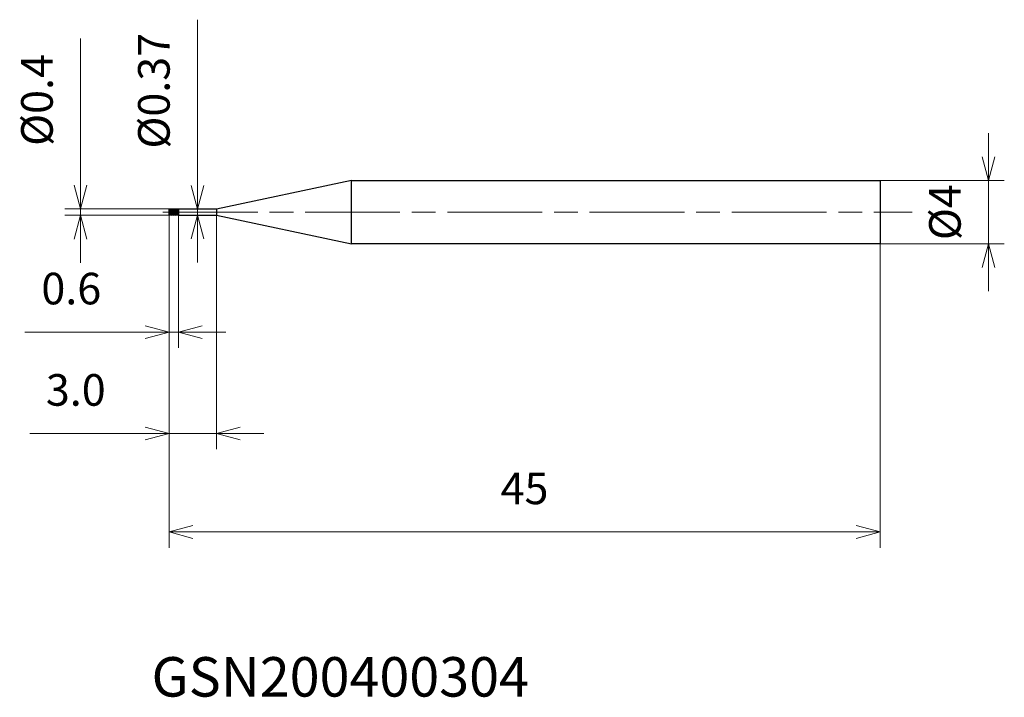
# Model space of a CAD drawing. Units: millimetres. Extents: x -9.5 to 52.9, y -30.7 to 12.2.
import ezdxf

# ---------------------------------------------------------------- set-up
doc = ezdxf.new("R2010")
doc.units = ezdxf.units.MM
doc.linetypes.add('AM_ISO08W050', pattern=[18, 12, -1.5, 3, -1.5])
doc.linetypes.add('AM_ISO08W050x2', pattern=[9, 6, -0.75, 1.5, -0.75])
for name, color, linetype, lineweight in [('AM_0', 7, 'Continuous', 30), ('AM_5', 3, 'Continuous', 13), ('AM_7', 4, 'AM_ISO08W050', 13), ('AM_8', 1, 'Continuous', 30)]:
    doc.layers.add(name, color=color, linetype=linetype, lineweight=lineweight)
doc.styles.add('ACISOTS', font='isocp.shx', dxfattribs={"height": 3.8, "bigfont": 'extfont.shx'})
doc.styles.get("Standard").update_dxf_attribs({"font": 'ISOCP.SHX', "bigfont": 'EXTFONT.SHX'})
doc.dimstyles.new('AM_JIS$0', dxfattribs={"dimtxt": 3.8, "dimasz": 2.5, "dimexe": 1, "dimexo": 0, "dimgap": 1.5, "dimtad": 3, "dimzin": 1, "dimdsep": 46, "dimtxsty": 'STANDARD', "dimblk": 'OPEN30', "dimcen": 0, "dimclrd": 3, "dimclre": 3, "dimclrt": 2, "dimaunit": 1, "dimadec": 0, "dimazin": 2, "dimtp": 0.1, "dimtm": 0.1, "dimtfac": 0.71, "dimtmove": 0, "dimatfit": 0, "dimldrblk": 'OPEN30', "dimfxl": 1, "dimlwd": 13, "dimlwe": 13, "dimarcsym": 0})

# ---------------------------------------------------------------- blocks, each defined once
blk = doc.blocks.new('_Open30')
at = {"color": 0, "linetype": 'ByBlock', "lineweight": -2}
for p, q in [((-1, 0.268), (0, 0)), ((0, 0), (-1, -0.268)), ((0, 0), (-1, 0))]:
    blk.add_line(p, q, dxfattribs=at)
blk = doc.blocks.new('*D4')
at = {"layer": 'AM_5', "color": 3, "lineweight": 13}
for p, q in [((51.866, 3.5), (51.866, 5)), ((45, 2), (52.866, 2)), ((51.866, -2), (51.866, 2)), ((45, -2), (52.866, -2)), ((51.866, -3.5), (51.866, -5))]:
    blk.add_line(p, q, dxfattribs=at)
at = {"layer": 'Defpoints', "color": 0}
for p in [(45, 2), (51.866, 2), (45, -2)]:
    blk.add_point(p, dxfattribs=at)
at = {"layer": 'AM_5', "color": 3, "lineweight": 13, "xscale": 1.5, "yscale": 1.5, "zscale": 1.5}
for p, rotation in [((51.866, 2), 270), ((51.866, -2), 90)]:
    blk.add_blockref('_Open30', p, dxfattribs=dict(at, rotation=rotation))
at = {"layer": 'AM_5', "color": 2, "insert": (49.366, 0), "char_height": 2, "attachment_point": 5, "rotation": 90}
blk.add_mtext('%%c4', dxfattribs=at)
blk = doc.blocks.new('*D5')
at = {"layer": 'AM_5', "color": 3, "lineweight": 13}
for p, q in [((0, 0), (0, -8.597)), ((0.6, -0.1), (0.6, -8.597)), ((-1.5, -7.597), (-9.137, -7.597)), ((0.6, -7.597), (0, -7.597)), ((2.1, -7.597), (3.6, -7.597))]:
    blk.add_line(p, q, dxfattribs=at)
at = {"layer": 'Defpoints', "color": 0}
for p in [(0, 0), (0.6, -0.1), (0.6, -7.597)]:
    blk.add_point(p, dxfattribs=at)
at = {"layer": 'AM_5', "color": 3, "lineweight": 13, "xscale": 1.5, "yscale": 1.5, "zscale": 1.5}
blk.add_blockref('_Open30', (0, -7.597), dxfattribs=at)
at = {"layer": 'AM_5', "color": 3, "lineweight": 13, "xscale": 1.5, "yscale": 1.5, "zscale": 1.5, "rotation": 180}
blk.add_blockref('_Open30', (0.6, -7.597), dxfattribs=at)
at = {"layer": 'AM_5', "color": 2, "insert": (-6.186, -5.097), "char_height": 2, "attachment_point": 5}
blk.add_mtext('0.6', dxfattribs=at)
blk = doc.blocks.new('*D6')
at = {"layer": 'AM_5', "color": 3, "lineweight": 13}
for p, q in [((0, 0), (0, -15.015)), ((3, -0.14), (3, -15.015)), ((-1.5, -14.015), (-8.802, -14.015)), ((3, -14.015), (0, -14.015)), ((4.5, -14.015), (6, -14.015))]:
    blk.add_line(p, q, dxfattribs=at)
at = {"layer": 'Defpoints', "color": 0}
for p in [(0, 0), (3, -0.14), (3, -14.015)]:
    blk.add_point(p, dxfattribs=at)
at = {"layer": 'AM_5', "color": 3, "lineweight": 13, "xscale": 1.5, "yscale": 1.5, "zscale": 1.5}
blk.add_blockref('_Open30', (0, -14.015), dxfattribs=at)
at = {"layer": 'AM_5', "color": 3, "lineweight": 13, "xscale": 1.5, "yscale": 1.5, "zscale": 1.5, "rotation": 180}
blk.add_blockref('_Open30', (3, -14.015), dxfattribs=at)
at = {"layer": 'AM_5', "color": 2, "insert": (-5.901, -11.515), "char_height": 2, "attachment_point": 5}
blk.add_mtext('3.0', dxfattribs=at)
blk = doc.blocks.new('*D7')
at = {"layer": 'AM_5', "color": 3, "lineweight": 13}
for p, q in [((0, 0), (0, -21.249)), ((45, -2), (45, -21.249)), ((1.5, -20.249), (43.5, -20.249))]:
    blk.add_line(p, q, dxfattribs=at)
at = {"layer": 'Defpoints', "color": 0}
for p in [(0, 0), (45, -2), (45, -20.249)]:
    blk.add_point(p, dxfattribs=at)
at = {"layer": 'AM_5', "color": 3, "lineweight": 13, "xscale": 1.5, "yscale": 1.5, "zscale": 1.5, "rotation": 180}
blk.add_blockref('_Open30', (0, -20.249), dxfattribs=at)
at = {"layer": 'AM_5', "color": 3, "lineweight": 13, "xscale": 1.5, "yscale": 1.5, "zscale": 1.5}
blk.add_blockref('_Open30', (45, -20.249), dxfattribs=at)
at = {"layer": 'AM_5', "color": 2, "insert": (22.5, -17.749), "char_height": 2, "attachment_point": 5}
blk.add_mtext('45', dxfattribs=at)
blk = doc.blocks.new('*D8')
at = {"layer": 'AM_5', "color": 3, "lineweight": 13}
for p, q in [((1.8, 1.685), (1.8, 12.185)), ((0.649, 0.185), (2.8, 0.185)), ((1.8, -0.185), (1.8, 0.185)), ((0.688, -0.185), (2.8, -0.185)), ((1.8, -1.685), (1.8, -3.185))]:
    blk.add_line(p, q, dxfattribs=at)
at = {"layer": 'Defpoints', "color": 0}
for p in [(0.649, 0.185), (1.8, 0.185), (0.688, -0.185)]:
    blk.add_point(p, dxfattribs=at)
at = {"layer": 'AM_5', "color": 3, "lineweight": 13, "xscale": 1.5, "yscale": 1.5, "zscale": 1.5}
for p, rotation in [((1.8, 0.185), 270), ((1.8, -0.185), 90)]:
    blk.add_blockref('_Open30', p, dxfattribs=dict(at, rotation=rotation))
at = {"layer": 'AM_5', "color": 2, "insert": (-0.7, 7.685), "char_height": 2, "attachment_point": 5, "rotation": 90}
blk.add_mtext('%%c0.37', dxfattribs=at)
blk = doc.blocks.new('*D9')
at = {"layer": 'AM_5', "color": 3, "lineweight": 13}
for p, q in [((-5.6, 1.7), (-5.6, 11)), ((0.021, 0.2), (-6.6, 0.2)), ((-5.6, -0.2), (-5.6, 0.2)), ((0, -0.2), (-6.6, -0.2)), ((-5.6, -1.7), (-5.6, -3.2))]:
    blk.add_line(p, q, dxfattribs=at)
at = {"layer": 'Defpoints', "color": 0}
for p in [(0.021, 0.2), (-5.6, -0.2), (0, -0.2)]:
    blk.add_point(p, dxfattribs=at)
at = {"layer": 'AM_5', "color": 3, "lineweight": 13, "xscale": 1.5, "yscale": 1.5, "zscale": 1.5}
for p, rotation in [((-5.6, 0.2), 270), ((-5.6, -0.2), 90)]:
    blk.add_blockref('_Open30', p, dxfattribs=dict(at, rotation=rotation))
at = {"layer": 'AM_5', "color": 2, "insert": (-8.1, 7.1), "char_height": 2, "attachment_point": 5, "rotation": 90}
blk.add_mtext('%%c0.4', dxfattribs=at)

msp = doc.modelspace()

# ---------------------------------------------------------------- hatches: boundary and pattern name
at = {"layer": 'AM_8'}
h = msp.add_hatch(dxfattribs=at)
h.set_pattern_fill('ANSI31', color=256, scale=0.02, angle=290, style=0)
h.paths.add_polyline_path([(0.6, 0), (0, 0), (0, -0.2), (0.6, -0.2)])
h.paths.add_polyline_path([(0.6, 0.2), (0, 0.2), (0, 0), (0.6, 0)])

# ---------------------------------------------------------------- linework, layer by layer
at = {"layer": 'AM_0'}
for p, q in [((11.539, 2), (3, 0.185)), ((11.539, 2), (45, 2)), ((11.539, -2), (11.539, 2)), ((45, 2), (45, -2)), ((0, -0.2), (0, 0.2)), ((0, 0.2), (0.6, 0.2)), ((0, 0), (0, 0)), ((0.6, 0.2), (0.6, -0.2)), ((3, 0.185), (0.6, 0.185)), ((3, 0.185), (3, -0.185)), ((0.6, -0.2), (0, -0.2)), ((0.6, -0.185), (3, -0.185)), ((3, -0.185), (11.539, -2)), ((45, -2), (11.539, -2))]:
    msp.add_line(p, q, dxfattribs=at)
at = {"layer": 'AM_7', "linetype": 'AM_ISO08W050x2'}
msp.add_line((-0.382, 0), (47.03, 0), dxfattribs=at)

# ---------------------------------------------------------------- texts
at = {"layer": 'AM_0', "style": 'ACISOTS'}
msp.add_text('GSN200400304', height=2.5, dxfattribs=at).set_placement((-1.106, -30.671))

# ---------------------------------------------------------------- dimensions: what is measured, and where the dimension line sits
at = {"layer": 'AM_5'}
for base, p1, p2, override, picture, middle in [((1.8, 0.185), (0.688, -0.185), (0.649, 0.185), {"dimtxt": 2, "dimasz": 1.5}, '*D8', (1.8, 7.685)), ((-5.6, -0.2), (0.021, 0.2), (0, -0.2), {"dimtxt": 2, "dimasz": 1.5, "dimdec": 1}, '*D9', (-5.6, 7.1)), ((51.866, 2), (45, -2), (45, 2), {"dimtxt": 2, "dimasz": 1.5, "dimdec": 0}, '*D4', (51.866, 0))]:
    dim = msp.add_linear_dim(base=base, p1=p1, p2=p2, angle=90, text='%%c<>', dimstyle='AM_JIS$0', override=override, dxfattribs=at)
    dim.commit()
    dim.dimension.update_dxf_attribs({"geometry": picture, "text_midpoint": middle, "dimtype": 160})
for base, p2, picture, middle in [((0.6, -7.597), (0.6, -0.1), '*D5', (-6.186, -7.597)), ((3, -14.015), (3, -0.14), '*D6', (-5.901, -14.015))]:
    dim = msp.add_linear_dim(base=base, p1=(0, 0), p2=p2, angle=0, dimstyle='AM_JIS$0', override={"dimtxt": 2, "dimasz": 1.5, "dimdec": 1}, dxfattribs=at)
    dim.commit()
    dim.dimension.update_dxf_attribs({"geometry": picture, "text_midpoint": middle, "dimtype": 160})
dim = msp.add_linear_dim(base=(45, -20.249), p1=(0, 0), p2=(45, -2), angle=0, dimstyle='AM_JIS$0', override={"dimtxt": 2, "dimasz": 1.5, "dimdec": 0}, dxfattribs=at)
dim.commit()
dim.dimension.update_dxf_attribs({"geometry": '*D7', "text_midpoint": (22.5, -17.749)})

doc.saveas('drawing.dxf')
